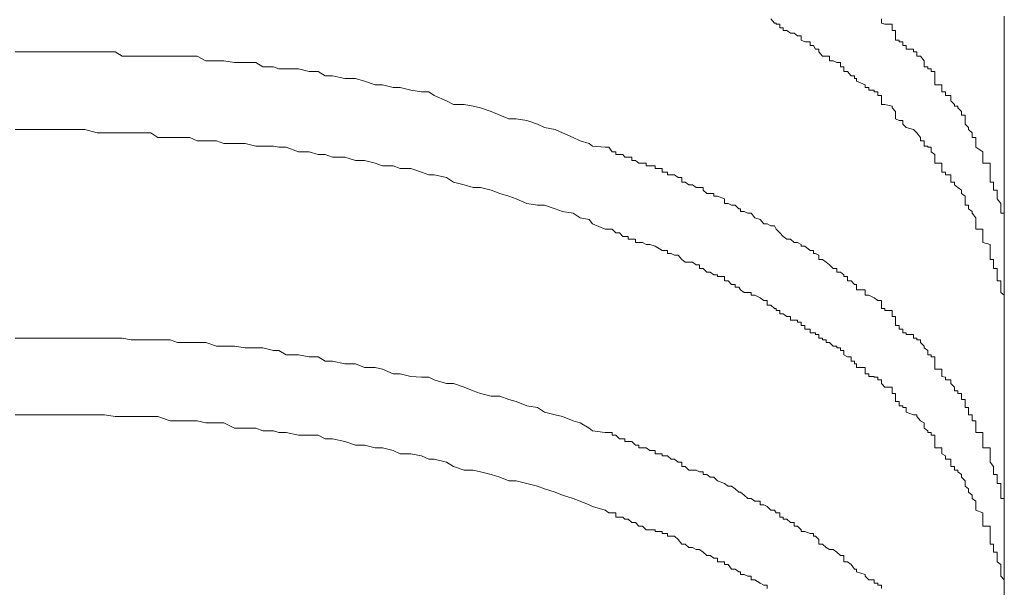
# Model space of a CAD drawing. Units: inches. Extents: x -1148 to 2730, y -1279 to 937.
# Drawn here: x 305 to 313, y -294 to -289 of the extents above; entities that cross this region are included whole.
import ezdxf

# ---------------------------------------------------------------- set-up
doc = ezdxf.new("R2010")
doc.units = ezdxf.units.IN
doc.header["$MEASUREMENT"] = 0
doc.layers.add('图层 1', color=7, linetype='Continuous')

msp = doc.modelspace()

# ---------------------------------------------------------------- linework, layer by layer
at = {"layer": '图层 1', "color": 7, "lineweight": 9}
for points in [[(310.9005, -289.1202), (310.9309, -289.1581)], [(311.8417, -289.1202), (311.8417, -289.1581), (311.8721, -289.1657), (311.9328, -289.1657), (311.9328, -289.1961), (311.9328, -289.1961), (311.9328, -289.2189), (311.9632, -289.2189), (311.9632, -289.2416), (311.9632, -289.2416), (311.9632, -289.2644), (311.9632, -289.2644), (311.9632, -289.3024), (311.9935, -289.3024), (311.9935, -289.3175), (312.0239, -289.3175), (312.0239, -289.3479), (312.0543, -289.3479), (312.0543, -289.3783), (312.115, -289.3783), (312.115, -289.401), (312.1454, -289.401), (312.1454, -289.439)], [(312.8892, -289.439), (312.8892, -289.401), (312.8892, -289.3783), (312.8892, -289.3479), (312.8892, -289.3175), (312.8892, -289.3024), (312.8892, -289.2644), (312.8892, -289.2416), (312.8892, -289.2189), (312.8892, -289.2189), (312.8892, -289.1961), (312.8892, -289.1657), (312.8892, -289.1581), (312.8892, -289.1202), (312.8892, -289.0974)], [(310.9309, -289.1581), (310.946, -289.1581), (310.946, -289.1657), (310.9764, -289.1657), (310.9764, -289.1961), (311.0068, -289.1961), (311.0068, -289.2189), (311.0371, -289.2189), (311.0675, -289.2416), (311.0979, -289.2416), (311.1282, -289.2644), (311.1586, -289.2644), (311.1586, -289.3024), (311.1586, -289.3024), (311.1889, -289.3175), (311.2345, -289.3175), (311.2345, -289.3479), (311.2648, -289.3479), (311.28, -289.3783), (311.3104, -289.3783), (311.3104, -289.401), (311.3104, -289.401), (311.3408, -289.439), (311.3711, -289.439), (311.3711, -289.439), (311.4015, -289.439), (311.4015, -289.477), (311.4318, -289.477), (311.4622, -289.4921), (311.4926, -289.4921), (311.4926, -289.5301), (311.5229, -289.5301)], [(304.4637, -289.401), (304.6003, -289.401), (304.661, -289.401), (304.7369, -289.401), (304.828, -289.401), (304.8888, -289.401), (304.9798, -289.401), (305.0558, -289.401), (305.162, -289.401), (305.2227, -289.401), (305.3138, -289.401), (305.3746, -289.439), (305.4505, -289.439), (305.5264, -289.439), (305.6175, -289.439), (305.6782, -289.439), (305.7844, -289.439), (305.8452, -289.439), (305.9514, -289.439), (306.0122, -289.439), (306.0881, -289.477), (306.1792, -289.477), (306.2399, -289.477), (306.331, -289.4921), (306.4221, -289.4921), (306.5131, -289.4921), (306.5739, -289.5301), (306.665, -289.5301), (306.7105, -289.5453), (306.7712, -289.5453), (306.8775, -289.5453), (306.9686, -289.568), (307.0445, -289.568), (307.1052, -289.606), (307.1659, -289.606), (307.2722, -289.6288), (307.3633, -289.6288), (307.4392, -289.6515), (307.5303, -289.6819), (307.591, -289.6819), (307.6821, -289.7047), (307.7428, -289.7047), (307.8339, -289.7274), (307.925, -289.7426), (307.9857, -289.7426), (308.0313, -289.773), (308.1375, -289.8185), (308.1983, -289.8489), (308.2893, -289.8489), (308.3652, -289.8641), (308.426, -289.8793), (308.5171, -289.9096), (308.593, -289.94), (308.6689, -289.9703), (308.7296, -289.9703), (308.8207, -289.9855), (308.9118, -290.0159), (308.9725, -290.0462), (309.0636, -290.0614), (309.1243, -290.0918), (309.2154, -290.1297), (309.2761, -290.1601), (309.352, -290.1829), (309.3824, -290.2056), (309.4887, -290.2132)], [(312.1454, -289.439), (312.1757, -289.439), (312.2061, -289.477), (312.2061, -289.4921), (312.2061, -289.5301), (312.2364, -289.5301), (312.2364, -289.5453), (312.2668, -289.5453), (312.2668, -289.568), (312.2972, -289.568), (312.2972, -289.606), (312.2972, -289.6288), (312.2972, -289.6515), (312.2972, -289.6819), (312.3579, -289.6819), (312.3579, -289.7047), (312.3579, -289.7047), (312.3579, -289.7274), (312.3579, -289.7426), (312.3883, -289.7426), (312.3883, -289.773), (312.4338, -289.773), (312.4338, -289.8185), (312.4642, -289.8489), (312.4642, -289.8641), (312.4945, -289.8641), (312.4945, -289.8793), (312.5249, -289.9096), (312.5249, -289.94), (312.5552, -289.94), (312.5552, -289.9703), (312.5552, -289.9855), (312.5552, -289.9855), (312.5552, -290.0159), (312.5856, -290.0462), (312.5856, -290.0614), (312.616, -290.0918), (312.616, -290.1297), (312.6463, -290.1297), (312.6463, -290.1601), (312.6463, -290.1829), (312.6463, -290.1829), (312.6463, -290.2056)], [(312.8892, -289.439), (312.8892, -291.1697)], [(311.5229, -289.5301), (311.5229, -289.5453), (311.5229, -289.5453), (311.5229, -289.568), (311.5533, -289.568), (311.5837, -289.606), (311.614, -289.606), (311.614, -289.6288), (311.6292, -289.6288), (311.6292, -289.6515), (311.6292, -289.6515), (311.7051, -289.6819), (311.7051, -289.7047), (311.7355, -289.7047), (311.7355, -289.7274), (311.781, -289.7274), (311.781, -289.7426), (311.8114, -289.7426), (311.8114, -289.773), (311.8417, -289.773), (311.8417, -289.8185), (311.8417, -289.8185), (311.8417, -289.8489), (311.8721, -289.8489), (311.9328, -289.8641), (311.9328, -289.8793), (311.9632, -289.9096), (311.9632, -289.94), (311.9632, -289.94), (311.9632, -289.9703), (311.9935, -289.9855), (312.0239, -289.9855), (312.0239, -290.0159), (312.0543, -290.0462), (312.115, -290.0614), (312.1454, -290.0918), (312.1757, -290.1297), (312.1757, -290.1601), (312.2061, -290.1601), (312.2061, -290.1829), (312.2061, -290.1829), (312.2061, -290.2056), (312.2364, -290.2056), (312.2364, -290.2132), (312.2668, -290.2132), (312.2668, -290.2512), (312.2972, -290.274), (312.2972, -290.2967), (312.2972, -290.3271), (312.2972, -290.3271), (312.2972, -290.3499), (312.3579, -290.3499), (312.3579, -290.3726), (312.3579, -290.3954), (312.3579, -290.4258), (312.3883, -290.4258), (312.3883, -290.4485), (312.4338, -290.4485), (312.4338, -290.4713), (312.4338, -290.5093), (312.4642, -290.5093), (312.4642, -290.532), (312.4945, -290.5548), (312.5249, -290.5776), (312.5249, -290.6079), (312.5552, -290.6307), (312.5552, -290.6535), (312.5552, -290.6535), (312.5552, -290.6914), (312.5552, -290.7066), (312.5856, -290.7066), (312.5856, -290.737), (312.616, -290.7598), (312.616, -290.7749), (312.6463, -290.8129), (312.6463, -290.8281), (312.6463, -290.866)], [(304.4637, -290.0614), (304.6003, -290.0614), (304.661, -290.0614), (304.7369, -290.0614), (304.828, -290.0614), (304.8888, -290.0614), (304.9798, -290.0614), (305.0558, -290.0614), (305.162, -290.0918), (305.2227, -290.0918), (305.3138, -290.0918), (305.3746, -290.0918), (305.4505, -290.0918), (305.5264, -290.0918), (305.6175, -290.0918), (305.6782, -290.1297), (305.7844, -290.1297), (305.8452, -290.1297), (305.9514, -290.1297), (306.0122, -290.1601), (306.0881, -290.1601), (306.1792, -290.1601), (306.2399, -290.1829), (306.331, -290.1829), (306.4221, -290.1829), (306.5131, -290.2056), (306.5739, -290.2056), (306.665, -290.2056), (306.7105, -290.2132), (306.7712, -290.2132), (306.8775, -290.2512), (306.9686, -290.2512), (307.0445, -290.274), (307.1052, -290.274), (307.1659, -290.2967), (307.2722, -290.2967), (307.3633, -290.3271), (307.4392, -290.3271), (307.5303, -290.3499), (307.591, -290.3726), (307.6821, -290.3726), (307.7428, -290.3954), (307.8339, -290.3954), (307.925, -290.4258), (307.9857, -290.4485), (308.0313, -290.4485), (308.1375, -290.4713), (308.1983, -290.5093), (308.2893, -290.532), (308.3652, -290.5548), (308.426, -290.5548), (308.5171, -290.5776), (308.593, -290.6079), (308.6689, -290.6307), (308.7296, -290.6535), (308.8207, -290.6914), (308.9118, -290.7066), (308.9725, -290.7066), (309.0636, -290.737), (309.1243, -290.7598), (309.2154, -290.7749), (309.2761, -290.8129), (309.352, -290.8281), (309.3824, -290.866), (309.4887, -290.9116)], [(312.6463, -290.2056), (312.6463, -290.2132), (312.7071, -290.2512), (312.7071, -290.274), (312.7071, -290.2967), (312.7071, -290.2967), (312.7071, -290.3271), (312.7071, -290.3499), (312.7678, -290.3499), (312.7678, -290.3726), (312.7678, -290.3954), (312.7678, -290.4258), (312.7678, -290.4258), (312.7678, -290.4485), (312.7678, -290.4713), (312.7678, -290.5093), (312.7981, -290.5093), (312.7981, -290.532), (312.7981, -290.5548), (312.7981, -290.5776), (312.8285, -290.5776), (312.8285, -290.6079), (312.8285, -290.6307), (312.8285, -290.6535), (312.8589, -290.6914)], [(310.2629, -290.5548), (310.2325, -290.532), (310.2022, -290.532), (310.1718, -290.5093), (310.1414, -290.5093), (310.1414, -290.4713), (310.1111, -290.4713), (310.0807, -290.4485), (310.0504, -290.4485), (310.02, -290.4485), (310.02, -290.4258), (310.02, -290.4258), (309.9744, -290.4258), (309.9744, -290.3954), (309.9137, -290.3954), (309.9137, -290.3726), (309.8682, -290.3726), (309.8378, -290.3726), (309.8378, -290.3499), (309.8075, -290.3499), (309.7771, -290.3499), (309.7467, -290.3271), (309.7467, -290.3271), (309.7164, -290.3271), (309.7164, -290.2967), (309.686, -290.2967), (309.6556, -290.2967), (309.6405, -290.274), (309.6101, -290.274), (309.5797, -290.274), (309.5797, -290.2512), (309.5797, -290.2512), (309.5494, -290.2512), (309.519, -290.2132), (309.4887, -290.2132)], [(310.2629, -290.5548), (310.2933, -290.5548), (310.3236, -290.5548), (310.3236, -290.5776), (310.3236, -290.5776), (310.354, -290.6079), (310.3843, -290.6079), (310.4147, -290.6079), (310.4147, -290.6307), (310.4451, -290.6307), (310.4451, -290.6307), (310.5058, -290.6535), (310.5058, -290.6535), (310.5058, -290.6914), (310.5362, -290.6914), (310.5665, -290.7066), (310.5969, -290.7066), (310.6272, -290.737), (310.6424, -290.737), (310.6424, -290.7598), (310.6728, -290.7598), (310.7031, -290.7749), (310.7335, -290.7749), (310.7639, -290.8129), (310.8094, -290.8281), (310.8094, -290.8281), (310.8398, -290.866), (310.8701, -290.866), (310.9005, -290.8812), (310.9309, -290.8812), (310.946, -290.9116), (310.9764, -290.9419), (310.9764, -290.9419), (311.0068, -290.9723), (311.0371, -290.9951), (311.0675, -290.9951), (311.0979, -291.0254), (311.1282, -291.0254), (311.1586, -291.0406), (311.1586, -291.0406), (311.1586, -291.0558), (311.1889, -291.0558), (311.2345, -291.0937), (311.2648, -291.0937), (311.2648, -291.1165), (311.28, -291.1165), (311.3104, -291.1317), (311.3104, -291.1317), (311.3104, -291.1697), (311.3408, -291.1697), (311.3711, -291.1924), (311.4015, -291.2152), (311.4318, -291.2456), (311.4622, -291.2456), (311.4622, -291.2759), (311.4926, -291.2759), (311.5229, -291.2987)], [(312.8589, -290.6914), (312.8589, -290.7066), (312.8589, -290.737), (312.8589, -290.7598), (312.8589, -290.7749), (312.8892, -290.7749), (312.8892, -290.8129), (312.8892, -290.8281), (312.8892, -290.866), (312.8892, -290.8812), (312.8892, -290.9116), (312.8892, -290.9419), (312.8892, -290.9723), (312.8892, -290.9951), (312.8892, -291.0254), (312.8892, -291.0406), (312.8892, -291.0558), (312.8892, -291.0937), (312.8892, -291.1165), (312.8892, -291.1317), (312.8892, -291.1697)], [(312.6463, -290.866), (312.6463, -290.8812), (312.6463, -290.9116), (312.7071, -290.9116), (312.7071, -290.9419), (312.7071, -290.9723), (312.7071, -290.9723), (312.7071, -290.9951), (312.7071, -291.0254), (312.7678, -291.0406), (312.7678, -291.0558), (312.7678, -291.0937), (312.7678, -291.0937), (312.7678, -291.1165), (312.7678, -291.1317), (312.7678, -291.1697), (312.7981, -291.1697), (312.7981, -291.1924), (312.7981, -291.2152), (312.7981, -291.2456), (312.8285, -291.2456), (312.8285, -291.2759), (312.8285, -291.2987), (312.8285, -291.3139), (312.8285, -291.3518), (312.8589, -291.3518)], [(309.4887, -290.9116), (309.519, -290.9116), (309.5494, -290.9116), (309.5797, -290.9419), (309.5797, -290.9419), (309.6101, -290.9419), (309.6405, -290.9723), (309.6556, -290.9723), (309.686, -290.9723), (309.686, -290.9951), (309.7164, -290.9951), (309.7467, -290.9951), (309.7467, -291.0254), (309.7771, -291.0254), (309.8075, -291.0254), (309.8378, -291.0406), (309.8682, -291.0406), (309.9137, -291.0558), (309.9137, -291.0558), (309.9744, -291.0937), (309.9744, -291.0937), (310.02, -291.0937), (310.02, -291.1165), (310.0504, -291.1165), (310.0807, -291.1317), (310.1111, -291.1317), (310.1414, -291.1697), (310.1414, -291.1697), (310.1718, -291.1924), (310.2022, -291.1924), (310.2325, -291.1924), (310.2629, -291.2152), (310.2933, -291.2152), (310.2933, -291.2456), (310.3236, -291.2456), (310.3236, -291.2456), (310.354, -291.2759), (310.3843, -291.2759), (310.4147, -291.2987), (310.4451, -291.2987), (310.4451, -291.3139), (310.4451, -291.3139), (310.5058, -291.3139), (310.5058, -291.3518), (310.5362, -291.3518), (310.5665, -291.3822), (310.5969, -291.3822), (310.5969, -291.405), (310.6272, -291.405), (310.6424, -291.4277), (310.6424, -291.4277), (310.6728, -291.4505), (310.7031, -291.4505), (310.7335, -291.4505), (310.7335, -291.4733), (310.7639, -291.4733), (310.8094, -291.496), (310.8094, -291.496), (310.8398, -291.5188), (310.8701, -291.5188), (310.8701, -291.5568), (310.9005, -291.5568), (310.9309, -291.5871)], [(312.8892, -291.496), (312.8892, -291.4733), (312.8892, -291.4505), (312.8892, -291.4277), (312.8892, -291.405), (312.8892, -291.3822), (312.8892, -291.3822), (312.8892, -291.3518), (312.8892, -291.3139), (312.8892, -291.2987), (312.8892, -291.2759), (312.8892, -291.2456), (312.8892, -291.2152), (312.8892, -291.1924), (312.8892, -291.1697)], [(311.5229, -291.2987), (311.5229, -291.2987), (311.5229, -291.3139), (311.5533, -291.3139), (311.5533, -291.3518), (311.5837, -291.3518), (311.614, -291.3822), (311.6292, -291.3822), (311.6292, -291.405), (311.6292, -291.405), (311.6292, -291.4277), (311.7051, -291.4277), (311.7051, -291.4505), (311.7051, -291.4505), (311.7051, -291.4733), (311.7355, -291.4733), (311.781, -291.496), (311.8114, -291.5188), (311.8417, -291.5188), (311.8417, -291.5568), (311.8417, -291.5568), (311.8417, -291.5871), (311.8721, -291.5871), (311.8721, -291.6023), (311.9328, -291.6023), (311.9328, -291.6327), (311.9328, -291.6327), (311.9328, -291.6554), (311.9632, -291.6554), (311.9632, -291.6858), (311.9632, -291.6858), (311.9632, -291.701), (311.9632, -291.701), (311.9632, -291.7314), (311.9935, -291.7314), (311.9935, -291.7617), (312.0239, -291.7617), (312.0239, -291.7921), (312.0543, -291.7921), (312.0543, -291.8073), (312.115, -291.8073), (312.115, -291.8376), (312.1454, -291.8376)], [(312.8892, -291.496), (312.8892, -291.4733), (312.8589, -291.4505), (312.8589, -291.4277), (312.8589, -291.405), (312.8589, -291.3822), (312.8589, -291.3518)], [(312.8892, -291.8376), (312.8892, -291.8073), (312.8892, -291.7921), (312.8892, -291.7617), (312.8892, -291.7314), (312.8892, -291.701), (312.8892, -291.6858), (312.8892, -291.6554), (312.8892, -291.6554), (312.8892, -291.6327), (312.8892, -291.6023), (312.8892, -291.5871), (312.8892, -291.5568), (312.8892, -291.5188), (312.8892, -291.496)], [(310.9309, -291.5871), (310.946, -291.5871), (310.946, -291.6023), (310.9764, -291.6023), (310.9764, -291.6023), (310.9764, -291.6327), (311.0068, -291.6327), (311.0371, -291.6554), (311.0675, -291.6554), (311.0675, -291.6858), (311.0979, -291.6858), (311.1282, -291.6858), (311.1282, -291.701), (311.1586, -291.701), (311.1586, -291.7314), (311.1586, -291.7314), (311.1889, -291.7314), (311.1889, -291.7617), (311.2345, -291.7617), (311.2345, -291.7921), (311.2648, -291.7921), (311.28, -291.7921), (311.28, -291.8073), (311.3104, -291.8073), (311.3104, -291.8376), (311.3104, -291.8376), (311.3408, -291.8376), (311.3408, -291.8528), (311.3711, -291.8528), (311.3711, -291.8756), (311.4015, -291.8756), (311.4318, -291.9059), (311.4622, -291.9059), (311.4622, -291.9211), (311.4926, -291.9211), (311.4926, -291.9439), (311.5229, -291.9439)], [(304.4637, -291.8376), (304.6003, -291.8376), (304.661, -291.8376), (304.7369, -291.8376), (304.828, -291.8376), (304.8888, -291.8376), (304.9798, -291.8376), (305.0558, -291.8376), (305.162, -291.8376), (305.2227, -291.8376), (305.3138, -291.8376), (305.3746, -291.8376), (305.4505, -291.8528), (305.5264, -291.8528), (305.6175, -291.8528), (305.6782, -291.8528), (305.7844, -291.8528), (305.8452, -291.8756), (305.9514, -291.8756), (306.0122, -291.8756), (306.0881, -291.8756), (306.1792, -291.9059), (306.2399, -291.9059), (306.331, -291.9059), (306.4221, -291.9211), (306.5131, -291.9211), (306.5739, -291.9211), (306.665, -291.9439), (306.7105, -291.9439), (306.7712, -291.9818), (306.8775, -291.9818), (306.9686, -291.997), (307.0445, -291.997), (307.1052, -292.035), (307.1659, -292.035), (307.2722, -292.0577), (307.3633, -292.0577), (307.4392, -292.0881), (307.5303, -292.0881), (307.591, -292.1033), (307.6821, -292.1412), (307.7428, -292.1412), (307.8339, -292.164), (307.925, -292.1716), (307.9857, -292.1716), (308.0313, -292.1944), (308.1375, -292.2247), (308.1983, -292.2247), (308.2893, -292.2551), (308.3652, -292.2855), (308.426, -292.3082), (308.5171, -292.331), (308.593, -292.331), (308.6689, -292.3614), (308.7296, -292.3766), (308.8207, -292.4145), (308.9118, -292.4297), (308.9725, -292.4676), (309.0636, -292.4904), (309.1243, -292.5056), (309.2154, -292.5435), (309.2761, -292.5587), (309.352, -292.6043), (309.3824, -292.627), (309.4887, -292.6422)], [(312.1454, -291.8376), (312.1454, -291.8528), (312.1757, -291.8528), (312.1757, -291.8756), (312.2061, -291.9059), (312.2061, -291.9059), (312.2061, -291.9211), (312.2364, -291.9439), (312.2364, -291.9818), (312.2668, -291.9818), (312.2668, -291.997), (312.2972, -291.997), (312.2972, -292.035), (312.2972, -292.035), (312.2972, -292.0577), (312.2972, -292.0881), (312.2972, -292.1033), (312.3579, -292.1033), (312.3579, -292.1412), (312.3579, -292.1412), (312.3579, -292.164), (312.3883, -292.1716), (312.3883, -292.1944), (312.4338, -292.1944), (312.4338, -292.2247), (312.4642, -292.2551), (312.4642, -292.2855), (312.4945, -292.2855), (312.4945, -292.3082), (312.5249, -292.3082), (312.5249, -292.331), (312.5249, -292.3614), (312.5552, -292.3614), (312.5552, -292.3766), (312.5552, -292.4145), (312.5552, -292.4145), (312.5552, -292.4297), (312.5856, -292.4297), (312.5856, -292.4676), (312.5856, -292.4904), (312.616, -292.4904), (312.616, -292.5056), (312.616, -292.5435), (312.6463, -292.5435), (312.6463, -292.5587), (312.6463, -292.6043), (312.6463, -292.6043), (312.6463, -292.627)], [(312.8892, -291.8376), (312.8892, -293.591)], [(311.5229, -291.9439), (311.5229, -291.9818), (311.5533, -291.997), (311.5837, -291.997), (311.5837, -292.035), (311.614, -292.035), (311.614, -292.0577), (311.6292, -292.0577), (311.6292, -292.0881), (311.7051, -292.0881), (311.7051, -292.1033), (311.7051, -292.1033), (311.7051, -292.1412), (311.7355, -292.1412), (311.7355, -292.164), (311.781, -292.164), (311.781, -292.1716), (311.8114, -292.1716), (311.8114, -292.1944), (311.8417, -292.1944), (311.8417, -292.2247), (311.8721, -292.2551), (311.9328, -292.2551), (311.9328, -292.2855), (311.9328, -292.3082), (311.9632, -292.3082), (311.9632, -292.331), (311.9632, -292.331), (311.9632, -292.3614), (311.9632, -292.3614), (311.9632, -292.3766), (311.9935, -292.3766), (311.9935, -292.4145), (312.0239, -292.4145), (312.0239, -292.4297), (312.0543, -292.4297), (312.0543, -292.4676), (312.115, -292.4904), (312.1454, -292.4904), (312.1454, -292.5056), (312.1757, -292.5435), (312.2061, -292.5587), (312.2061, -292.6043), (312.2061, -292.6043), (312.2364, -292.627), (312.2364, -292.6422), (312.2668, -292.6422), (312.2668, -292.665), (312.2972, -292.665), (312.2972, -292.6954), (312.2972, -292.7181), (312.2972, -292.7485), (312.2972, -292.7713), (312.3579, -292.7713), (312.3579, -292.794), (312.3579, -292.8244), (312.3883, -292.8396), (312.3883, -292.8699), (312.4338, -292.8699), (312.4338, -292.8927), (312.4338, -292.9307), (312.4642, -292.9307), (312.4642, -292.961), (312.4945, -292.961), (312.4945, -292.9762), (312.5249, -292.999), (312.5249, -293.0218), (312.5552, -293.0521), (312.5552, -293.0749), (312.5552, -293.0977), (312.5856, -293.1204), (312.5856, -293.1508), (312.616, -293.1736), (312.616, -293.2039), (312.6463, -293.2267), (312.6463, -293.2571), (312.6463, -293.2722)], [(304.4637, -292.4904), (304.6003, -292.4904), (304.661, -292.4904), (304.7369, -292.4904), (304.828, -292.4904), (304.8888, -292.4904), (304.9798, -292.4904), (305.0558, -292.4904), (305.162, -292.4904), (305.2227, -292.4904), (305.3138, -292.5056), (305.3746, -292.5056), (305.4505, -292.5056), (305.5264, -292.5056), (305.6175, -292.5056), (305.6782, -292.5056), (305.7844, -292.5435), (305.8452, -292.5435), (305.9514, -292.5435), (306.0122, -292.5435), (306.0881, -292.5587), (306.1792, -292.5587), (306.2399, -292.5587), (306.331, -292.6043), (306.4221, -292.6043), (306.5131, -292.6043), (306.5739, -292.627), (306.665, -292.627), (306.7105, -292.6422), (306.7712, -292.6422), (306.8775, -292.665), (306.9686, -292.665), (307.0445, -292.665), (307.1052, -292.6954), (307.1659, -292.6954), (307.2722, -292.7181), (307.3633, -292.7485), (307.4392, -292.7485), (307.5303, -292.7713), (307.591, -292.7713), (307.6821, -292.794), (307.7428, -292.8244), (307.8339, -292.8244), (307.925, -292.8396), (307.9857, -292.8699), (308.0313, -292.8699), (308.1375, -292.8927), (308.1983, -292.9307), (308.2893, -292.961), (308.3652, -292.961), (308.426, -292.9762), (308.5171, -292.999), (308.593, -293.0218), (308.6689, -293.0521), (308.7296, -293.0521), (308.8207, -293.0749), (308.9118, -293.0977), (308.9725, -293.1204), (309.0636, -293.1508), (309.1243, -293.1736), (309.2154, -293.2039), (309.2761, -293.2267), (309.352, -293.2571), (309.3824, -293.2722), (309.4887, -293.3026)], [(310.2629, -292.961), (310.2325, -292.961), (310.2022, -292.961), (310.1718, -292.9307), (310.1414, -292.9307), (310.1414, -292.8927), (310.1414, -292.8927), (310.1111, -292.8927), (310.0807, -292.8699), (310.0504, -292.8699), (310.02, -292.8396), (310.02, -292.8396), (309.9744, -292.8396), (309.9744, -292.8244), (309.9744, -292.8244), (309.9137, -292.8244), (309.9137, -292.794), (309.8682, -292.794), (309.8378, -292.7713), (309.8075, -292.7713), (309.7771, -292.7713), (309.7771, -292.7485), (309.7467, -292.7485), (309.7467, -292.7485), (309.7164, -292.7181), (309.686, -292.7181), (309.6556, -292.7181), (309.6556, -292.6954), (309.6405, -292.6954), (309.6101, -292.6954), (309.5797, -292.665), (309.5797, -292.665), (309.5494, -292.665), (309.5494, -292.6422), (309.519, -292.6422), (309.4887, -292.6422)], [(312.6463, -292.627), (312.6463, -292.6422), (312.7071, -292.6422), (312.7071, -292.665), (312.7071, -292.6954), (312.7071, -292.7181), (312.7071, -292.7485), (312.7071, -292.7713), (312.7678, -292.7713), (312.7678, -292.794), (312.7678, -292.8244), (312.7678, -292.8396), (312.7678, -292.8699), (312.7678, -292.8927), (312.7981, -292.9307), (312.7981, -292.961), (312.7981, -292.9762), (312.7981, -292.999), (312.8285, -292.999), (312.8285, -293.0218), (312.8285, -293.0521), (312.8285, -293.0749), (312.8589, -293.0749)], [(310.2629, -292.961), (310.2933, -292.9762), (310.3236, -292.9762), (310.3236, -292.999), (310.3236, -292.999), (310.354, -292.999), (310.3843, -293.0218), (310.4147, -293.0218), (310.4451, -293.0521), (310.4451, -293.0521), (310.5058, -293.0749), (310.5058, -293.0749), (310.5362, -293.0977), (310.5665, -293.0977), (310.5969, -293.1204), (310.6272, -293.1508), (310.6424, -293.1508), (310.6424, -293.1508), (310.6728, -293.1736), (310.7031, -293.2039), (310.7335, -293.2039), (310.7639, -293.2267), (310.8094, -293.2267), (310.8094, -293.2571), (310.8398, -293.2571), (310.8701, -293.2722), (310.9005, -293.3026), (310.9309, -293.3026), (310.946, -293.3254), (310.9764, -293.3254), (310.9764, -293.3633), (311.0068, -293.3633), (311.0068, -293.3785), (311.0371, -293.3785), (311.0675, -293.4089), (311.0979, -293.4089), (311.0979, -293.4392), (311.1282, -293.4392), (311.1586, -293.4696), (311.1586, -293.4696), (311.1586, -293.4848), (311.1889, -293.4848), (311.2345, -293.5), (311.2648, -293.5), (311.2648, -293.5227), (311.28, -293.5227), (311.3104, -293.5531), (311.3104, -293.5531), (311.3104, -293.591), (311.3408, -293.591), (311.3711, -293.6214), (311.4015, -293.6366), (311.4318, -293.6366), (311.4622, -293.6594), (311.4926, -293.6897), (311.5229, -293.6897)], [(312.8589, -293.0749), (312.8589, -293.0977), (312.8589, -293.1204), (312.8589, -293.1508), (312.8589, -293.1736), (312.8589, -293.2039), (312.8892, -293.2039), (312.8892, -293.2267), (312.8892, -293.2571), (312.8892, -293.2722), (312.8892, -293.3026), (312.8892, -293.3254), (312.8892, -293.3633), (312.8892, -293.3785), (312.8892, -293.4089), (312.8892, -293.4392), (312.8892, -293.4696), (312.8892, -293.4848), (312.8892, -293.5), (312.8892, -293.5227), (312.8892, -293.5531), (312.8892, -293.591)], [(309.4887, -293.3026), (309.519, -293.3254), (309.5494, -293.3254), (309.5797, -293.3254), (309.5797, -293.3633), (309.6101, -293.3633), (309.6405, -293.3633), (309.6556, -293.3785), (309.686, -293.3785), (309.7164, -293.4089), (309.7467, -293.4089), (309.7467, -293.4089), (309.7771, -293.4392), (309.8075, -293.4392), (309.8378, -293.4696), (309.8682, -293.4696), (309.9137, -293.4696), (309.9137, -293.4848), (309.9744, -293.4848), (309.9744, -293.5), (310.02, -293.5), (310.02, -293.5227), (310.0504, -293.5227), (310.0807, -293.5227), (310.1111, -293.5531), (310.1414, -293.591), (310.1414, -293.591), (310.1718, -293.591), (310.2022, -293.6214), (310.2325, -293.6214), (310.2629, -293.6366), (310.2933, -293.6366), (310.3236, -293.6594), (310.3236, -293.6594), (310.354, -293.6897), (310.3843, -293.6897), (310.4147, -293.7125), (310.4451, -293.7125), (310.4451, -293.7429), (310.5058, -293.7429), (310.5058, -293.7656), (310.5362, -293.7656), (310.5665, -293.8036), (310.5969, -293.8036), (310.6272, -293.8264), (310.6424, -293.8264), (310.6424, -293.8491), (310.6728, -293.8491), (310.7031, -293.8643), (310.7335, -293.8643), (310.7335, -293.8947), (310.7639, -293.8947), (310.8094, -293.925), (310.8094, -293.925), (310.8398, -293.9402), (310.8701, -293.9402), (310.8701, -293.9706)], [(312.6463, -293.2722), (312.6463, -293.3026), (312.7071, -293.3254), (312.7071, -293.3633), (312.7071, -293.3785), (312.7071, -293.3785), (312.7071, -293.4089), (312.7071, -293.4392), (312.7678, -293.4392), (312.7678, -293.4696), (312.7678, -293.4848), (312.7678, -293.5), (312.7678, -293.5), (312.7678, -293.5227), (312.7678, -293.5531), (312.7678, -293.591), (312.7981, -293.591), (312.7981, -293.6214), (312.7981, -293.6366), (312.7981, -293.6594), (312.8285, -293.6594), (312.8285, -293.6897), (312.8285, -293.7125), (312.8285, -293.7429), (312.8589, -293.7656)], [(312.8892, -293.925), (312.8892, -293.8947), (312.8892, -293.8643), (312.8892, -293.8491), (312.8892, -293.8264), (312.8892, -293.8036), (312.8892, -293.7656), (312.8892, -293.7429), (312.8892, -293.7125), (312.8892, -293.6897), (312.8892, -293.6594), (312.8892, -293.6366), (312.8892, -293.6214), (312.8892, -293.591)], [(311.5229, -293.6897), (311.5229, -293.7125), (311.5229, -293.7125), (311.5229, -293.7429), (311.5533, -293.7429), (311.5837, -293.7656), (311.614, -293.8036), (311.6292, -293.8036), (311.6292, -293.8264), (311.6292, -293.8264), (311.7051, -293.8491), (311.7051, -293.8643), (311.7355, -293.8947), (311.781, -293.8947), (311.781, -293.925), (311.8114, -293.925), (311.8114, -293.9402), (311.8417, -293.9402), (311.8417, -293.9706)], [(312.8892, -293.925), (312.8892, -293.8947), (312.8589, -293.8643), (312.8589, -293.8491), (312.8589, -293.8264), (312.8589, -293.8036), (312.8589, -293.7656)], [(312.8892, -294.259), (312.8892, -294.2362), (312.8892, -294.2059), (312.8892, -294.1755), (312.8892, -294.1452), (312.8892, -294.1376), (312.8892, -294.0996), (312.8892, -294.0768), (312.8892, -294.0768), (312.8892, -294.0465), (312.8892, -294.0237), (312.8892, -293.9933), (312.8892, -293.9706), (312.8892, -293.9402), (312.8892, -293.925)]]:
    msp.add_lwpolyline(points, dxfattribs=at)

doc.saveas('drawing.dxf')
